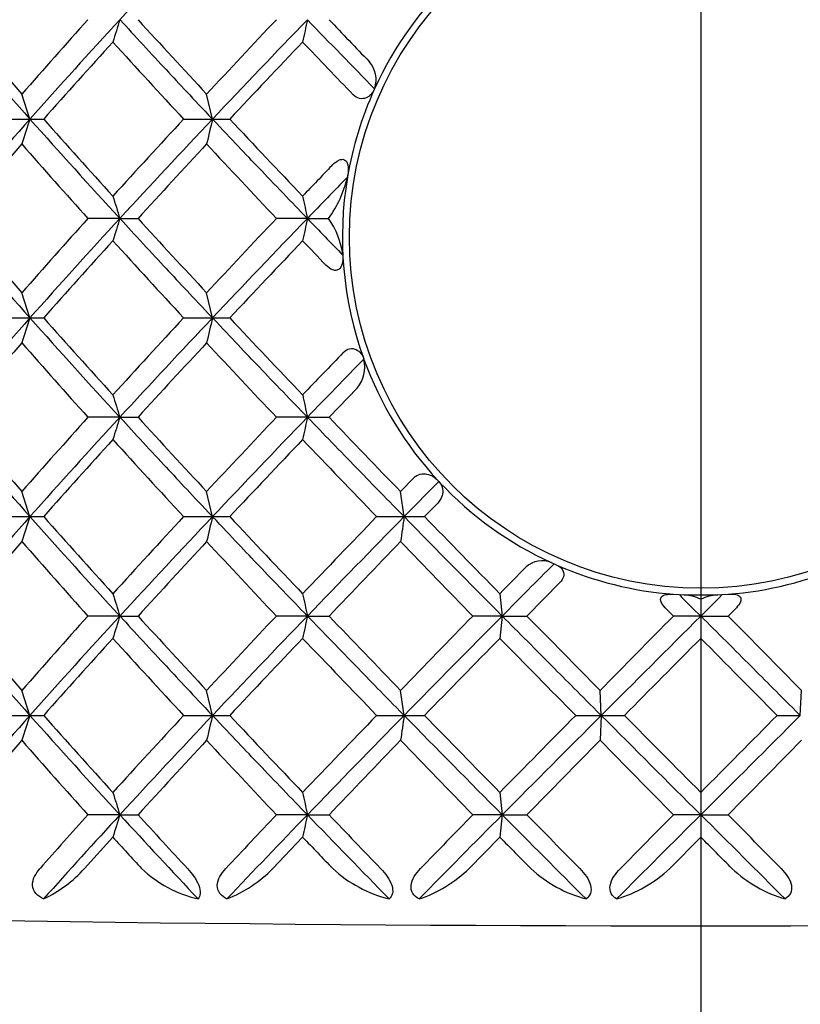
# Model space of a CAD drawing. Extents: x 46 to 349, y 26 to 270.
# Drawn here: x 188 to 191, y 77 to 81 of the extents above; entities that cross this region are included whole.
import ezdxf

# ---------------------------------------------------------------- set-up
doc = ezdxf.new("R2010")
doc.units = 0
for name, color, linetype in [('100_000_01_10T_7', 7, 'CONTINUOUS'), ('_TRANSLATION', 7, 'CONTINUOUS'), ('CX7001-01', 7, 'CONTINUOUS')]:
    doc.layers.add(name, color=color, linetype=linetype)

# ---------------------------------------------------------------- blocks, each defined once
blk = doc.blocks.new('SE2')
at = {"layer": '100_000_01_10T_7', "color": 7, "linetype": 'CONTINUOUS'}
blk.add_circle((190.8988, 80.2976), 1.6665, dxfattribs=at)
at = {"layer": 'CX7001-01', "color": 7, "linetype": 'CONTINUOUS'}
for p, q in [((187.717, 80.8572), (187.6787, 80.9763)), ((188.5828, 80.8572), (188.5549, 80.9763)), ((189.3513, 81.0009), (189.3499, 80.9979)), ((189.3524, 81.0033), (189.3513, 81.0009)), ((187.576, 80.8574), (187.717, 80.8574)), ((187.717, 80.8574), (187.7822, 80.8574)), ((188.4458, 80.8574), (188.5828, 80.8574)), ((188.5828, 80.8574), (188.6646, 80.8574)), ((189.2229, 80.582), (189.2228, 80.5814)), ((189.2231, 80.5828), (189.2229, 80.582)), ((188.1434, 80.3858), (187.9919, 80.3858)), ((188.1434, 80.3858), (188.2296, 80.3858)), ((189.0329, 80.3858), (188.886, 80.3858)), ((189.0329, 80.3858), (189.1332, 80.3858)), ((187.717, 79.914), (187.6787, 80.0331)), ((188.5828, 79.914), (188.5549, 80.0331)), ((187.576, 79.9142), (187.717, 79.9142)), ((187.717, 79.9142), (187.7822, 79.9142)), ((188.4458, 79.9142), (188.5828, 79.9142)), ((188.5828, 79.9142), (188.6646, 79.9142)), ((189.2998, 79.7208), (189.3006, 79.7186)), ((189.3006, 79.7186), (189.3012, 79.7169)), ((189.1355, 79.4426), (189.2685, 79.5813)), ((188.1434, 79.4426), (187.9919, 79.4426)), ((188.1434, 79.4426), (188.2296, 79.4426)), ((189.0329, 79.4426), (188.886, 79.4426)), ((189.0329, 79.4426), (189.1355, 79.4426)), ((189.5382, 79.1554), (189.4748, 79.0899)), ((189.4917, 78.971), (189.6559, 79.138)), ((189.6498, 79.1445), (189.6559, 79.138)), ((189.6559, 79.138), (189.6602, 79.1333)), ((187.717, 78.9708), (187.6787, 79.0899)), ((188.5828, 78.9708), (188.5549, 79.0899)), ((189.4917, 78.9708), (189.4748, 79.0899)), ((189.5886, 78.971), (189.6511, 79.0353)), ((187.576, 78.971), (187.717, 78.971)), ((187.717, 78.971), (187.7822, 78.971)), ((188.4458, 78.971), (188.5828, 78.971)), ((188.5828, 78.971), (188.6646, 78.971)), ((189.3613, 78.971), (189.4917, 78.971)), ((189.4917, 78.971), (189.5886, 78.971)), ((190.1895, 78.7528), (190.2031, 78.7466)), ((190.2031, 78.7466), (190.2165, 78.7407)), ((190.0743, 78.4993), (190.2315, 78.6594)), ((189.9457, 78.6054), (189.9571, 78.4993)), ((190.7696, 78.6026), (190.797, 78.6008)), ((190.797, 78.6008), (190.8195, 78.5996)), ((190.8195, 78.5996), (190.9781, 78.5996)), ((190.9781, 78.5996), (191.0006, 78.6008)), ((191.0006, 78.6008), (191.028, 78.6026)), ((190.8988, 78.5792), (190.8988, 78.4993)), ((188.1434, 78.4993), (187.9919, 78.4993)), ((188.1434, 78.4993), (188.2296, 78.4993)), ((189.0329, 78.4993), (188.886, 78.4993)), ((189.0329, 78.4993), (189.1355, 78.4993)), ((189.9571, 78.4993), (189.8175, 78.4993)), ((189.9571, 78.4993), (189.9457, 78.3933)), ((189.9571, 78.4993), (190.0743, 78.4993)), ((190.7301, 78.539), (190.7692, 78.4993)), ((190.8988, 78.4993), (190.7692, 78.4993)), ((190.8988, 78.4993), (191.0284, 78.4993)), ((190.8988, 78.4993), (190.8988, 78.3933)), ((191.0284, 78.4993), (191.0675, 78.539)), ((187.717, 78.0275), (187.6787, 78.1466)), ((188.5828, 78.0275), (188.5549, 78.1466)), ((189.4917, 78.0275), (189.4748, 78.1466)), ((190.4268, 78.0275), (190.4212, 78.1466)), ((191.3708, 78.0275), (191.3765, 78.1466)), ((187.576, 78.0277), (187.717, 78.0277)), ((187.717, 78.0277), (187.7822, 78.0277)), ((188.4458, 78.0277), (188.5828, 78.0277)), ((188.5828, 78.0277), (188.6646, 78.0277)), ((189.3613, 78.0277), (189.4917, 78.0277)), ((189.4917, 78.0277), (189.5886, 78.0277)), ((190.3054, 78.0277), (190.4268, 78.0277)), ((190.4268, 78.0277), (190.4212, 77.9096)), ((190.4268, 78.0277), (190.537, 78.0277)), ((191.2606, 78.0277), (191.3708, 78.0277)), ((189.9457, 77.6621), (189.9571, 77.5561)), ((190.8988, 77.6621), (190.8988, 77.5561)), ((188.1434, 77.5561), (187.9919, 77.5561)), ((188.1434, 77.5561), (188.2296, 77.5561)), ((189.0329, 77.5561), (188.886, 77.5561)), ((189.0329, 77.5561), (189.1355, 77.5561)), ((189.9571, 77.5561), (189.8175, 77.5561)), ((189.9571, 77.5561), (189.9457, 77.4501)), ((189.9571, 77.5561), (190.0743, 77.5561)), ((190.8988, 77.5561), (190.7692, 77.5561)), ((190.8988, 77.5561), (191.0284, 77.5561)), ((190.8988, 77.5561), (190.8988, 77.4501)), ((187.9755, 77.3011), (188.1103, 77.4501)), ((188.8687, 77.3011), (189.0104, 77.4501)), ((189.7997, 77.3011), (189.9457, 77.4501)), ((190.7512, 77.3011), (190.8988, 77.4501))]:
    blk.add_line(p, q, dxfattribs=at)
for centre, radius, start, end in [((224.5651, 47.8393), 49.4784, 136.65504, 137.40144), ((190.8988, 80.2976), 1.6998, 133.16, 155.4677), ((213.6098, 103.8755), 34.6449, 220.60095, 221.6363), ((213.5815, 103.7022), 34.4589, 220.48651, 221.26213), ((217.0883, 55.1742), 39.1238, 138.04749, 138.73833), ((216.2598, 55.4787), 38.1939, 137.40433, 138.35815), ((222.9757, 70.3805), 36.5124, 162.55094, 162.72527), ((225.5064, 115.3799), 50.4878, 222.41044, 222.95496), ((231.9527, 40.5715), 59.2952, 136.577946, 137.045403), ((230.1589, 41.6307), 57.1604, 136.01192, 136.66539), ((237.4027, 71.0325), 49.4536, 167.98271, 168.10828), ((252.3731, 142.4842), 88.0451, 223.994448, 224.292015), ((250.698, 140.2052), 85.1841, 223.722222, 223.907324), ((215.0646, 56.7035), 36.4382, 137.70811, 138.48051), ((229.4072, 118.7893), 55.8271, 222.29163, 222.80092), ((227.3926, 44.5692), 53.0725, 136.31946, 136.86275), ((260.6765, 149.6523), 99.0888, 223.676444, 223.877176), ((189.228, 81.0438), 0.1308, 341.9699, 41.477), ((190.8988, 80.2976), 1.6998, 155.6692, 170.3398), ((212.9517, 58.4139), 33.7713, 138.35031, 139.41244), ((199.7244, 76.9139), 12.6384, 161.81853, 162.38145), ((215.0729, 105.163), 36.5938, 221.62099, 222.61652), ((215.064, 105.0109), 36.4375, 221.51948, 222.2919), ((229.4061, 42.9266), 55.8256, 137.19908, 137.70838), ((224.5652, 46.896), 49.4784, 136.65504, 137.40144), ((204.7384, 76.9969), 16.6104, 166.5607, 166.97939), ((227.3915, 117.1447), 53.0711, 223.13725, 223.68055), ((218.9409, 53.4167), 41.5192, 138.84709, 139.49174), ((209.9001, 100.1057), 29.4762, 221.07303, 221.99085), ((239.1894, 33.7972), 69.0464, 137.167008, 137.565687), ((218.4398, 108.3905), 40.7147, 222.77687, 223.45829), ((256.358, 16.1964), 93.1107, 136.205333, 136.328141), ((219.8008, 50.7644), 42.7095, 135.72121, 136.08765), ((188.6902, 80.7071), 0.5473, 324.0513, 346.7164), ((190.8988, 80.2976), 1.6998, 170.3882, 199.834), ((223.0609, 91.361), 36.6017, 197.27492, 197.44882), ((237.6721, 90.7394), 49.729, 191.89204, 192.01691), ((213.6098, 102.9322), 34.6449, 220.60095, 221.6363), ((213.5815, 102.7589), 34.4589, 220.48651, 221.26213), ((217.0883, 54.231), 39.1238, 138.04749, 138.73833), ((216.2598, 54.5354), 38.1939, 137.40433, 138.35815), ((222.9757, 69.4373), 36.5124, 162.55094, 162.72527), ((225.5064, 114.4366), 50.4878, 222.41044, 222.95496), ((231.9527, 39.6283), 59.2952, 136.577946, 137.045403), ((230.1589, 40.6874), 57.1604, 136.01192, 136.66539), ((237.0644, 70.1609), 49.1078, 167.98227, 168.10873), ((208.7448, 99.3122), 27.3271, 223.83527, 224.3423), ((188.8204, 80.1634), 0.3838, 7.2866, 35.4054), ((215.0646, 55.7602), 36.4382, 137.70811, 138.48051), ((229.4072, 117.8461), 55.8271, 222.29163, 222.80092), ((227.3926, 43.626), 53.0725, 136.31946, 136.86275), ((262.7562, 150.6955), 101.9648, 223.67674, 223.766135), ((212.9517, 57.4707), 33.7713, 138.35031, 139.41244), ((199.7244, 75.9707), 12.6384, 161.81853, 162.38145), ((215.0729, 104.2198), 36.5938, 221.62099, 222.61652), ((215.064, 104.0677), 36.4375, 221.51948, 222.2919), ((229.4061, 41.9834), 55.8256, 137.19908, 137.70838), ((224.5652, 45.9528), 49.4784, 136.65504, 137.40144), ((204.7384, 76.0537), 16.6104, 166.5607, 166.97939), ((227.3915, 116.2015), 53.0711, 223.13725, 223.68055), ((218.9409, 52.4735), 41.5192, 138.84709, 139.49174), ((209.9001, 99.1625), 29.4762, 221.07303, 221.99085), ((239.1894, 32.8539), 69.0464, 137.167008, 137.565687), ((218.4398, 107.4473), 40.7147, 222.77687, 223.45829), ((260.343, 11.4373), 98.628, 136.161405, 136.323328), ((244.4068, 26.0056), 76.9532, 135.733478, 136.019798), ((189.1531, 79.6809), 0.1525, 319.2115, 13.6519), ((190.8988, 80.2976), 1.6998, 199.9738, 222.712), ((223.0609, 90.4178), 36.6017, 197.27492, 197.44882), ((237.8117, 89.8257), 49.8716, 191.89222, 192.01673), ((213.6098, 101.989), 34.6449, 220.60095, 221.6363), ((213.5815, 101.8157), 34.4589, 220.48651, 221.26213), ((217.0883, 53.2877), 39.1238, 138.04749, 138.73833), ((216.2598, 53.5922), 38.1939, 137.40433, 138.35815), ((222.9757, 68.4941), 36.5124, 162.55094, 162.72527), ((225.5064, 113.4934), 50.4878, 222.41044, 222.95496), ((231.9527, 38.685), 59.2952, 136.577946, 137.045403), ((230.1589, 39.7442), 57.1604, 136.01192, 136.66539), ((237.9191, 69.0367), 49.9815, 167.98338, 168.10762), ((250.0989, 137.7381), 84.3499, 223.718478, 224.050902), ((215.0646, 54.817), 36.4382, 137.70811, 138.48051), ((229.4072, 116.9028), 55.8271, 222.29163, 222.80092), ((227.3926, 42.6827), 53.0725, 136.31946, 136.86275), ((262.272, 149.2986), 101.3013, 223.680263, 223.966863), ((190.8988, 80.2976), 1.6998, 223.228, 245.3376), ((212.9517, 56.5274), 33.7713, 138.35031, 139.41244), ((199.7244, 75.0274), 12.6384, 161.81853, 162.38145), ((215.0729, 103.2766), 36.5938, 221.62099, 222.61652), ((215.064, 103.1245), 36.4375, 221.51948, 222.2919), ((229.4061, 41.0401), 55.8256, 137.19908, 137.70838), ((224.5652, 45.0095), 49.4784, 136.65504, 137.40144), ((204.7384, 75.1105), 16.6104, 166.5607, 166.97939), ((227.3915, 115.2582), 53.0711, 223.13725, 223.68055), ((262.2684, 8.6468), 101.2963, 136.033133, 136.319748), ((247.878, 21.7076), 81.7805, 135.556294, 136.017291), ((216.6137, 75.0369), 27.4058, 171.74674, 171.99628), ((252.2211, 140.4019), 87.7995, 224.400823, 224.833193), ((253.2029, 140.7551), 88.6795, 224.163822, 224.494023), ((218.9409, 51.5303), 41.5192, 138.84709, 139.49174), ((209.9001, 98.2192), 29.4762, 221.07303, 221.99085), ((239.1894, 31.9107), 69.0464, 137.167008, 137.565687), ((218.4398, 106.504), 40.7147, 222.77687, 223.45829), ((304.7826, -32.1828), 160.0775, 136.081299, 136.256673), ((233.465, 121.1609), 61.0337, 223.883354, 224.345522), ((211.3962, 57.4161), 30.069, 134.81486, 135.47951), ((190.1461, 78.6487), 0.1128, 67.3636, 131.7173), ((190.8988, 80.2976), 1.6998, 246.333, 265.6408), ((190.8988, 80.2976), 1.6998, 274.3592, 293.667), ((223.0609, 89.4745), 36.6017, 197.27492, 197.44882), ((238.2258, 88.9702), 50.295, 191.89274, 192.01621), ((192.7155, 80.4238), 2.6465, 223.5398, 226.6507), ((190.8025, 78.3692), 0.231, 65.3573, 85.771), ((188.7906, 80.7164), 3.0594, 313.5592, 316.2502), ((190.9951, 78.3693), 0.2309, 94.2236, 114.6482), ((213.6098, 101.0458), 34.6449, 220.60095, 221.6363), ((213.5815, 100.8725), 34.4589, 220.48651, 221.26213), ((217.0883, 52.3445), 39.1238, 138.04749, 138.73833), ((216.2598, 52.649), 38.1939, 137.40433, 138.35815), ((222.9757, 67.5508), 36.5124, 162.55094, 162.72527), ((225.5064, 112.5502), 50.4878, 222.41044, 222.95496), ((231.9527, 37.7418), 59.2952, 136.577946, 137.045403), ((230.1589, 38.801), 57.1604, 136.01192, 136.66539), ((237.9191, 68.0934), 49.9815, 167.98338, 168.10762), ((250.0989, 136.7949), 84.3499, 223.718478, 224.050902), ((267.2007, 2.9548), 108.144, 135.688793, 135.949374), ((260.836, 8.0963), 99.902, 135.192992, 135.572981), ((342.8671, 228.4215), 214.0615, 224.456678, 224.589094), ((509.6454, -236.5277), 448.2455, 135.347907, 135.41125), ((357.0381, -88.2329), 235.376, 134.89794, 135.060355), ((-127.9124, -236.5917), 448.3364, 44.588783, 44.652112), ((215.0646, 53.8738), 36.4382, 137.70811, 138.48051), ((229.4072, 115.9596), 55.8271, 222.29163, 222.80092), ((227.3926, 41.7395), 53.0725, 136.31946, 136.86275), ((262.272, 148.3554), 101.3013, 223.680263, 223.966863), ((253.2057, 16.2409), 88.6834, 135.505988, 135.836174), ((458.9387, 342.6727), 377.0952, 224.493574, 224.571496), ((356.9441, -86.278), 233.854, 135.238045, 135.364057), ((24.8724, -86.2593), 233.8274, 44.635939, 44.761966), ((212.9517, 55.5842), 33.7713, 138.35031, 139.41244), ((199.7244, 74.0842), 12.6384, 161.81853, 162.38145), ((215.0729, 102.3333), 36.5938, 221.62099, 222.61652), ((215.064, 102.1812), 36.4375, 221.51948, 222.2919), ((229.4061, 40.0969), 55.8256, 137.19908, 137.70838), ((224.5651, 44.0663), 49.4784, 136.65504, 137.40144), ((204.7384, 74.1672), 16.6105, 166.5607, 166.97938), ((227.3915, 114.315), 53.0711, 223.13725, 223.68055), ((262.2684, 7.7036), 101.2963, 136.033133, 136.319748), ((247.878, 20.7643), 81.7805, 135.556294, 136.017291), ((216.6137, 74.0937), 27.4058, 171.74674, 171.99628), ((252.2211, 139.4587), 87.7995, 224.400823, 224.833193), ((253.2029, 139.8118), 88.6795, 224.163822, 224.494023), ((458.8889, -186.5681), 377.0253, 135.4285, 135.506437), ((318.7971, -50.311), 181.5207, 135.007037, 135.217151), ((303.935, 191.1465), 160.2497, 224.901569, 225.140125), ((356.9252, 242.3147), 233.8274, 224.635939, 224.761966), ((24.7504, 244.2975), 235.389, 314.897945, 315.060351), ((24.8536, 242.3333), 233.8538, 315.238045, 315.364057), ((218.9409, 50.587), 41.5192, 138.84709, 139.49174), ((209.9001, 97.276), 29.4762, 221.07303, 221.99085), ((239.1894, 30.9675), 69.0464, 137.167008, 137.565687), ((218.4398, 105.5608), 40.7147, 222.77687, 223.45829), ((304.7826, -33.1261), 160.0775, 136.081299, 136.256673), ((233.465, 120.2177), 61.0337, 223.883354, 224.345522), ((-145.5526, 407.3193), 470.52, 315.504896, 315.565205), ((270.4632, 156.3782), 112.0895, 224.431307, 224.684873), ((111.0227, 156.686), 112.5276, 315.315323, 315.567903), ((223.0609, 88.5313), 36.6017, 197.27492, 197.44882), ((238.2258, 88.0269), 50.295, 191.89274, 192.01621), ((216.9658, 51.5081), 38.9613, 138.04396, 138.5463), ((214.6274, 53.1912), 35.9868, 137.3863, 138.24435), ((222.4443, 66.7737), 35.9557, 162.54959, 162.72662), ((227.631, 113.8877), 53.6586, 222.61641, 223.19857), ((225.7881, 111.869), 50.8725, 222.41437, 222.80463), ((231.541, 37.1825), 58.7323, 136.573935, 136.915533), ((226.5841, 41.2845), 52.2085, 135.99307, 136.59929), ((237.1734, 67.3081), 49.2192, 167.98241, 168.10858), ((255.7365, 141.9698), 92.7281, 223.999458, 224.343472), ((251.0961, 136.8141), 85.7358, 223.722776, 223.959068), ((250.5271, 17.3527), 85.4001, 135.173958, 135.550481), ((265.6054, 3.5578), 105.9223, 135.684496, 135.876981), ((332.1979, 218.7422), 200.4145, 224.786797, 224.947878), ((350.2583, 234.7555), 224.4339, 224.461208, 224.552499), ((317.6171, -49.6541), 179.5549, 134.889001, 135.069277), ((64.0868, -49.7479), 179.6875, 44.930798, 45.110941), ((227.0274, 112.8396), 52.6019, 222.28199, 222.50173), ((255.7305, 141.1454), 92.2424, 223.671351, 223.799435), ((391.0897, 275.0117), 281.9388, 224.48521, 224.527666), ((-17.84, -129.4999), 293.9391, 44.71256, 44.753442), ((187.5191, 77.7121), 0.6142, 295.2966, 317.9979), ((188.6499, 77.7299), 0.5889, 226.7362, 256.7192), ((188.4261, 77.732), 0.6177, 291.3674, 315.7614), ((189.5698, 77.7541), 0.6156, 227.379, 255.9907), ((189.363, 77.7515), 0.6274, 288.5666, 314.116), ((190.5184, 77.7653), 0.6301, 227.4434, 254.9333), ((190.3189, 77.7638), 0.6333, 286.5407, 313.0523), ((191.4787, 77.7638), 0.6332, 226.9462, 253.4609), ((190.8988, 299.3038), 222.2745, 268.237146, 271.762854)]:
    blk.add_arc(centre, radius, start, end, dxfattribs=at)
for points, knots in [([(188.1434, 81.3291), (188.1444, 81.3281), (188.1453, 81.3272), (188.178, 81.2916), (188.2159, 81.2506), (188.2926, 81.1676), (188.3316, 81.1257), (188.3941, 81.0584), (188.4273, 81.0229), (188.4968, 80.9487), (188.5334, 80.9096), (188.5825, 80.8576), (188.5826, 80.8574), (188.5828, 80.8574)], [0, 0, 0, 0, 0.0067, 0.0067, 0.254839, 0.254839, 0.502977, 0.502977, 0.751124, 0.751124, 0.999271, 0.999271, 1, 1, 1, 1]), ([(189.3499, 80.9979), (189.3422, 80.9808), (189.33, 80.9659), (189.3025, 80.9544), (189.2917, 80.9528), (189.2695, 80.9575), (189.2587, 80.9639), (189.2506, 80.9724)], [0, 0, 0, 0, 0.5, 0.5, 0.75, 0.75, 1, 1, 1, 1]), ([(189.0329, 80.3858), (189.0318, 80.3868), (189.0309, 80.3877), (188.9966, 80.4233), (188.9571, 80.4643), (188.8775, 80.5473), (188.8374, 80.5892), (188.7733, 80.6564), (188.7395, 80.692), (188.6691, 80.7662), (188.6321, 80.8053), (188.5831, 80.8573), (188.5829, 80.8575), (188.5828, 80.8574)], [0, 0, 0, 0, 0.006701, 0.006701, 0.254839, 0.254839, 0.502977, 0.502977, 0.751124, 0.751124, 0.999271, 0.999271, 1, 1, 1, 1]), ([(189.1484, 80.6361), (189.156, 80.644), (189.1645, 80.6517), (189.174, 80.6576), (189.1774, 80.6598), (189.181, 80.6618), (189.1847, 80.6633), (189.1885, 80.6649), (189.1924, 80.666), (189.1963, 80.6664), (189.199, 80.6667), (189.2018, 80.6666), (189.2043, 80.666), (189.2069, 80.6654), (189.2092, 80.6644), (189.2112, 80.6631), (189.214, 80.6613), (189.2162, 80.6589), (189.218, 80.6562), (189.221, 80.6517), (189.2229, 80.6463), (189.2241, 80.6408), (189.2276, 80.6256), (189.2267, 80.6088), (189.2245, 80.5923), (189.2241, 80.5891), (189.2236, 80.586), (189.2231, 80.5828)], [0, 0, 0, 0, 0.189057, 0.189057, 0.189057, 0.256911, 0.256911, 0.256911, 0.325734, 0.325734, 0.325734, 0.375431, 0.375431, 0.375431, 0.425135, 0.425135, 0.425135, 0.492563, 0.492563, 0.492563, 0.609333, 0.609333, 0.609333, 0.937806, 0.937806, 0.937806, 1, 1, 1, 1]), ([(188.1434, 80.3858), (188.1444, 80.3849), (188.1453, 80.384), (188.178, 80.3483), (188.2159, 80.3073), (188.2926, 80.2244), (188.3316, 80.1824), (188.3941, 80.1152), (188.4273, 80.0797), (188.4968, 80.0054), (188.5334, 79.9664), (188.5825, 79.9143), (188.5826, 79.9142), (188.5828, 79.9142)], [0, 0, 0, 0, 0.0067, 0.0067, 0.254839, 0.254839, 0.502977, 0.502977, 0.751124, 0.751124, 0.999271, 0.999271, 1, 1, 1, 1]), ([(189.2011, 80.2121), (189.2017, 80.2006), (189.2013, 80.1893), (189.1973, 80.1676), (189.1938, 80.1568), (189.1829, 80.1448), (189.1781, 80.1415), (189.1665, 80.1388), (189.1598, 80.1394), (189.1406, 80.146), (189.1297, 80.1551), (189.1204, 80.1648)], [0, 0, 0, 0, 0.25, 0.25, 0.5, 0.5, 0.625, 0.625, 0.75, 0.75, 1, 1, 1, 1]), ([(189.0329, 79.4426), (189.0318, 79.4435), (189.0309, 79.4445), (188.9966, 79.4801), (188.9571, 79.5211), (188.8775, 79.604), (188.8374, 79.646), (188.7733, 79.7132), (188.7395, 79.7487), (188.6691, 79.823), (188.6321, 79.862), (188.5831, 79.9141), (188.5829, 79.9142), (188.5828, 79.9142)], [0, 0, 0, 0, 0.006701, 0.006701, 0.254839, 0.254839, 0.502977, 0.502977, 0.751124, 0.751124, 0.999271, 0.999271, 1, 1, 1, 1]), ([(189.2032, 79.7499), (189.2114, 79.7585), (189.2221, 79.7652), (189.2446, 79.7699), (189.2556, 79.7679), (189.2822, 79.7551), (189.2933, 79.7387), (189.2998, 79.7208)], [0, 0, 0, 0, 0.25, 0.25, 0.5, 0.5, 1, 1, 1, 1]), ([(188.1434, 79.4426), (188.1444, 79.4417), (188.1453, 79.4407), (188.178, 79.4051), (188.2159, 79.3641), (188.2926, 79.2811), (188.3316, 79.2392), (188.3941, 79.172), (188.4273, 79.1364), (188.4968, 79.0622), (188.5334, 79.0231), (188.5825, 78.9711), (188.5826, 78.9709), (188.5828, 78.971)], [0, 0, 0, 0, 0.0067, 0.0067, 0.254839, 0.254839, 0.502977, 0.502977, 0.751124, 0.751124, 0.999271, 0.999271, 1, 1, 1, 1]), ([(189.0329, 79.4426), (189.0339, 79.4417), (189.0348, 79.4407), (189.0692, 79.4051), (189.1089, 79.3641), (189.1892, 79.2811), (189.2299, 79.2392), (189.2953, 79.172), (189.3299, 79.1364), (189.4023, 79.0622), (189.4404, 79.0231), (189.4914, 78.9711), (189.4916, 78.9709), (189.4917, 78.971)], [0, 0, 0, 0, 0.0067, 0.0067, 0.254839, 0.254839, 0.502977, 0.502977, 0.751124, 0.751124, 0.999271, 0.999271, 1, 1, 1, 1]), ([(189.5382, 79.1554), (189.5464, 79.1639), (189.5572, 79.1696), (189.5793, 79.1748), (189.5902, 79.1745), (189.6202, 79.1687), (189.6371, 79.1583), (189.6498, 79.1445)], [0, 0, 0, 0, 0.25, 0.25, 0.5, 0.5, 1, 1, 1, 1]), ([(189.6602, 79.1333), (189.6696, 79.1234), (189.6751, 79.1093), (189.6748, 79.0831), (189.6732, 79.0735), (189.6654, 79.0536), (189.6592, 79.0436), (189.6511, 79.0353)], [0, 0, 0, 0, 0.5, 0.5, 0.75, 0.75, 1, 1, 1, 1]), ([(189.0329, 78.4993), (189.0318, 78.5003), (189.0309, 78.5012), (188.9966, 78.5368), (188.9571, 78.5779), (188.8775, 78.6608), (188.8374, 78.7028), (188.7733, 78.77), (188.7395, 78.8055), (188.6691, 78.8797), (188.6321, 78.9188), (188.5831, 78.9709), (188.5829, 78.971), (188.5828, 78.971)], [0, 0, 0, 0, 0.006701, 0.006701, 0.254839, 0.254839, 0.502977, 0.502977, 0.751124, 0.751124, 0.999271, 0.999271, 1, 1, 1, 1]), ([(190.2165, 78.7407), (190.23, 78.7348), (190.2416, 78.7257), (190.2494, 78.7039), (190.2501, 78.6951), (190.245, 78.6766), (190.239, 78.6671), (190.2315, 78.6594)], [0, 0, 0, 0, 0.5, 0.5, 0.75, 0.75, 1, 1, 1, 1]), ([(190.7301, 78.539), (190.7219, 78.5473), (190.7144, 78.5566), (190.7085, 78.5719), (190.7077, 78.5772), (190.7094, 78.5863), (190.7119, 78.5901), (190.7217, 78.5987), (190.7309, 78.601), (190.7496, 78.6035), (190.7596, 78.6034), (190.7696, 78.6026)], [0, 0, 0, 0, 0.25, 0.25, 0.375, 0.375, 0.5, 0.5, 0.75, 0.75, 1, 1, 1, 1]), ([(191.028, 78.6026), (191.038, 78.6034), (191.0479, 78.6035), (191.0667, 78.6011), (191.0759, 78.5986), (191.0856, 78.5902), (191.0881, 78.5864), (191.0899, 78.5772), (191.0891, 78.5719), (191.0833, 78.5567), (191.0757, 78.5473), (191.0675, 78.539)], [0, 0, 0, 0, 0.25, 0.25, 0.5, 0.5, 0.625, 0.625, 0.75, 0.75, 1, 1, 1, 1]), ([(188.1434, 78.4993), (188.1444, 78.4984), (188.1453, 78.4975), (188.178, 78.4619), (188.2159, 78.4208), (188.2926, 78.3379), (188.3316, 78.2959), (188.3941, 78.2287), (188.4273, 78.1932), (188.4968, 78.1189), (188.5334, 78.0799), (188.5825, 78.0278), (188.5826, 78.0277), (188.5828, 78.0277)], [0, 0, 0, 0, 0.0067, 0.0067, 0.254839, 0.254839, 0.502977, 0.502977, 0.751124, 0.751124, 0.999271, 0.999271, 1, 1, 1, 1]), ([(189.0329, 78.4993), (189.0339, 78.4984), (189.0348, 78.4975), (189.0692, 78.4619), (189.1089, 78.4208), (189.1892, 78.3379), (189.2299, 78.2959), (189.2953, 78.2287), (189.3299, 78.1932), (189.4023, 78.1189), (189.4404, 78.0799), (189.4914, 78.0278), (189.4916, 78.0277), (189.4917, 78.0277)], [0, 0, 0, 0, 0.0067, 0.0067, 0.254839, 0.254839, 0.502977, 0.502977, 0.751124, 0.751124, 0.999271, 0.999271, 1, 1, 1, 1]), ([(189.9571, 78.4993), (189.9581, 78.4984), (189.9591, 78.4975), (189.9944, 78.4619), (190.0352, 78.4208), (190.1177, 78.3379), (190.1594, 78.2959), (190.2263, 78.2287), (190.2617, 78.1932), (190.3357, 78.1189), (190.3746, 78.0799), (190.4265, 78.0278), (190.4267, 78.0277), (190.4268, 78.0277)], [0, 0, 0, 0, 0.0067, 0.0067, 0.254839, 0.254839, 0.502977, 0.502977, 0.751124, 0.751124, 0.999271, 0.999271, 1, 1, 1, 1]), ([(190.8988, 78.4993), (190.8999, 78.4984), (190.9008, 78.4975), (190.9365, 78.4619), (190.9776, 78.4208), (191.0607, 78.3379), (191.1026, 78.2959), (191.1698, 78.2287), (191.2054, 78.1932), (191.2795, 78.1189), (191.3185, 78.0799), (191.3705, 78.0278), (191.3706, 78.0277), (191.3708, 78.0277)], [0, 0, 0, 0, 0.0067, 0.0067, 0.254839, 0.254839, 0.502977, 0.502977, 0.751124, 0.751124, 0.999271, 0.999271, 1, 1, 1, 1]), ([(189.0329, 77.5561), (189.0318, 77.557), (189.0309, 77.558), (188.9966, 77.5936), (188.9571, 77.6346), (188.8775, 77.7176), (188.8374, 77.7595), (188.7733, 77.8267), (188.7395, 77.8623), (188.6691, 77.9365), (188.6321, 77.9755), (188.5831, 78.0276), (188.5829, 78.0278), (188.5828, 78.0277)], [0, 0, 0, 0, 0.006701, 0.006701, 0.254839, 0.254839, 0.502977, 0.502977, 0.751124, 0.751124, 0.999271, 0.999271, 1, 1, 1, 1]), ([(187.7815, 77.1568), (187.7676, 77.1633), (187.7549, 77.1718), (187.7361, 77.1938), (187.7303, 77.2072), (187.7286, 77.2356), (187.7325, 77.2501), (187.7453, 77.2768), (187.7543, 77.2894), (187.7646, 77.3011)], [0, 0, 0, 0, 0.25, 0.25, 0.5, 0.5, 0.75, 0.75, 1, 1, 1, 1]), ([(188.4642, 77.3011), (188.475, 77.2894), (188.4853, 77.277), (188.5041, 77.25), (188.5123, 77.2356), (188.5231, 77.2075), (188.5255, 77.1939), (188.5238, 77.1718), (188.52, 77.1634), (188.5146, 77.1568)], [0, 0, 0, 0, 0.25, 0.25, 0.5, 0.5, 0.75, 0.75, 1, 1, 1, 1]), ([(188.6512, 77.1568), (188.6382, 77.1633), (188.6265, 77.1718), (188.6099, 77.1938), (188.6054, 77.2072), (188.606, 77.2356), (188.6108, 77.2501), (188.6254, 77.2768), (188.6351, 77.2894), (188.646, 77.3011)], [0, 0, 0, 0, 0.25, 0.25, 0.5, 0.5, 0.75, 0.75, 1, 1, 1, 1]), ([(189.3804, 77.3011), (189.3917, 77.2894), (189.4022, 77.277), (189.4209, 77.25), (189.4287, 77.2356), (189.4377, 77.2075), (189.4387, 77.1939), (189.4337, 77.1718), (189.4281, 77.1634), (189.4208, 77.1568)], [0, 0, 0, 0, 0.25, 0.25, 0.5, 0.5, 0.75, 0.75, 1, 1, 1, 1]), ([(189.5627, 77.1568), (189.5508, 77.1633), (189.5405, 77.1718), (189.5264, 77.1938), (189.5232, 77.2072), (189.526, 77.2356), (189.5318, 77.2501), (189.5478, 77.2768), (189.558, 77.2894), (189.5694, 77.3011)], [0, 0, 0, 0, 0.25, 0.25, 0.5, 0.5, 0.75, 0.75, 1, 1, 1, 1]), ([(190.3249, 77.3011), (190.3364, 77.2894), (190.347, 77.277), (190.3652, 77.25), (190.3724, 77.2356), (190.3795, 77.2075), (190.3791, 77.1939), (190.3709, 77.1718), (190.3635, 77.1634), (190.3546, 77.1568)], [0, 0, 0, 0, 0.25, 0.25, 0.5, 0.5, 0.75, 0.75, 1, 1, 1, 1]), ([(190.4992, 77.1568), (190.4886, 77.1633), (190.4797, 77.1718), (190.4685, 77.1938), (190.4666, 77.2072), (190.4716, 77.2356), (190.4782, 77.2501), (190.4953, 77.2768), (190.5059, 77.2894), (190.5175, 77.3011)], [0, 0, 0, 0, 0.25, 0.25, 0.5, 0.5, 0.75, 0.75, 1, 1, 1, 1]), ([(191.2801, 77.3011), (191.2917, 77.2894), (191.3021, 77.277), (191.3194, 77.25), (191.326, 77.2356), (191.331, 77.2075), (191.3292, 77.1939), (191.3179, 77.1718), (191.309, 77.1634), (191.2984, 77.1568)], [0, 0, 0, 0, 0.25, 0.25, 0.5, 0.5, 0.75, 0.75, 1, 1, 1, 1])]:
    blk.add_open_spline(points, degree=3, knots=knots, dxfattribs=at)
for points in [[(190.071, 78.7329), (190.0292, 78.6904), (189.9875, 78.6479), (189.9457, 78.6054)], [(190.7692, 77.5561), (190.6853, 77.4711), (190.6013, 77.3861), (190.5175, 77.3011)], [(191.2801, 77.3011), (191.1963, 77.3861), (191.1124, 77.4711), (191.0284, 77.5561)]]:
    blk.add_open_spline(points, degree=3, dxfattribs=at)
blk = doc.blocks.new('GDIMGGROUP9')
at = {"layer": '_TRANSLATION', "color": 7, "linetype": 'CONTINUOUS'}
blk.add_line((190.8988, 93.1629), (190.8988, 33.798), dxfattribs=at)

msp = doc.modelspace()

# ---------------------------------------------------------------- block references
at = {"layer": '_TRANSLATION'}
for name in ['SE2', 'GDIMGGROUP9']:
    msp.add_blockref(name, (0, 0), dxfattribs=at)

doc.saveas('drawing.dxf')
